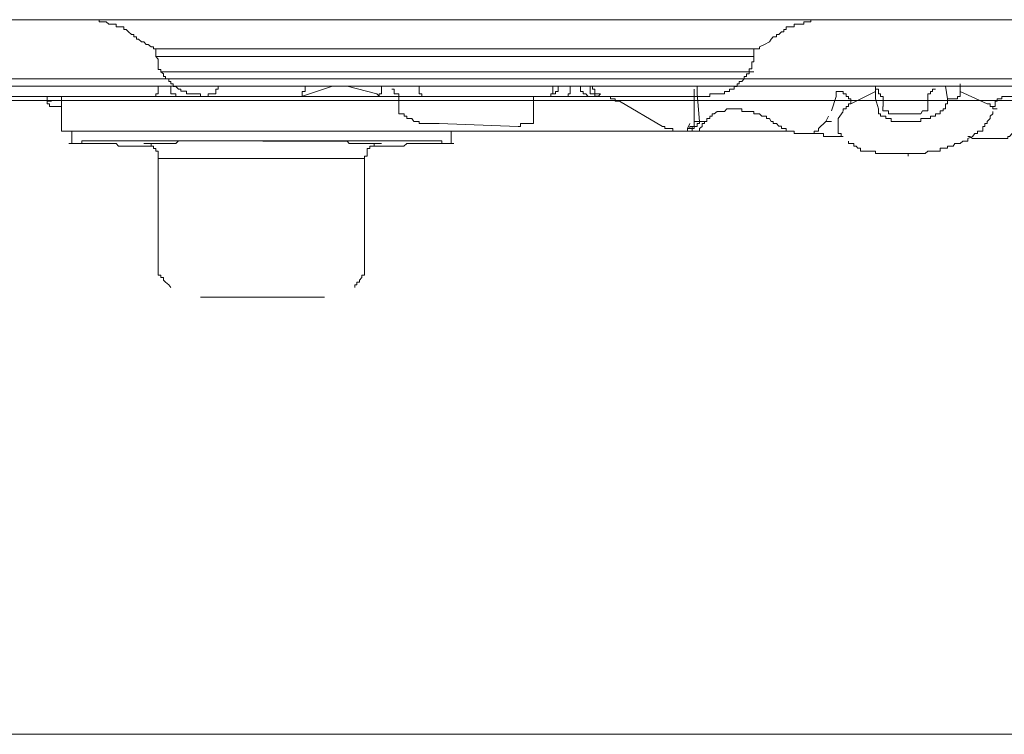
# Model space of a CAD drawing. Units: inches. Extents: x -1108 to 2745, y -1361 to 843.
# Drawn here: x 1789 to 1843, y -275 to -236 of the extents above; entities that cross this region are included whole.
import ezdxf

# ---------------------------------------------------------------- set-up
doc = ezdxf.new("R2010")
doc.units = ezdxf.units.IN
doc.header["$MEASUREMENT"] = 0
doc.layers.add('图层 1', color=7, linetype='Continuous')

msp = doc.modelspace()

# ---------------------------------------------------------------- linework, layer by layer
at = {"layer": '图层 1', "color": 7, "lineweight": 9}
for points in [[(1867.435, -236.309), (1708.615, -236.309)], [(1790.986, -236.309), (1791.137, -236.309), (1791.287, -236.309), (1791.393, -236.309), (1791.544, -236.309), (1791.664, -236.309), (1791.8, -236.309), (1791.966, -236.309), (1792.086, -236.309), (1792.207, -236.309), (1792.357, -236.309), (1792.508, -236.309), (1792.629, -236.309), (1792.749, -236.309), (1792.9, -236.309), (1793.051, -236.309), (1793.141, -236.309), (1793.322, -236.309), (1793.458, -236.309), (1793.458, -236.429), (1793.563, -236.429), (1793.699, -236.429), (1793.834, -236.429), (1793.985, -236.55), (1794.121, -236.55), (1794.256, -236.55), (1794.377, -236.55), (1794.377, -236.7), (1794.512, -236.7), (1794.648, -236.7), (1794.799, -236.7), (1794.799, -236.836), (1794.919, -236.836), (1795.055, -236.972), (1795.206, -237.122), (1795.341, -237.122), (1795.341, -237.243), (1795.492, -237.243), (1795.492, -237.379), (1795.597, -237.379), (1795.763, -237.514), (1795.884, -237.514), (1796.019, -237.665), (1796.125, -237.665), (1796.276, -237.786)], [(1829.444, -237.786), (1829.716, -237.665), (1829.987, -237.514), (1830.077, -237.379), (1830.198, -237.243), (1830.364, -237.243), (1830.364, -237.122), (1830.499, -237.122), (1830.65, -236.972), (1830.77, -236.972), (1830.77, -236.836), (1830.891, -236.836), (1830.891, -236.7), (1831.027, -236.7), (1831.177, -236.7), (1831.328, -236.7), (1831.328, -236.55), (1831.464, -236.55), (1831.584, -236.55), (1831.72, -236.55), (1831.855, -236.55), (1831.855, -236.429), (1832.006, -236.429), (1832.142, -236.429), (1832.247, -236.429), (1832.247, -236.309), (1832.428, -236.309), (1832.534, -236.309), (1832.654, -236.309), (1832.82, -236.309), (1832.94, -236.309), (1833.061, -236.309), (1833.197, -236.309), (1833.362, -236.309), (1833.483, -236.309), (1833.619, -236.309), (1833.739, -236.309), (1833.89, -236.309), (1834.01, -236.309), (1834.176, -236.309), (1834.297, -236.309), (1834.417, -236.309), (1834.583, -236.309), (1834.809, -236.309)], [(1796.276, -237.786), (1796.411, -237.786), (1796.411, -237.906)], [(1803.057, -237.906), (1802.62, -237.906), (1802.364, -237.906), (1802.228, -237.906), (1801.972, -237.906), (1801.821, -237.906), (1801.535, -237.906), (1801.384, -237.906), (1800.992, -237.906), (1800.751, -237.906), (1800.616, -237.906), (1800.465, -237.906), (1800.344, -237.906), (1800.179, -237.906), (1800.058, -237.906), (1799.938, -237.906), (1799.817, -237.906), (1799.531, -237.906), (1799.395, -237.906), (1799.259, -237.906), (1799.109, -237.906), (1798.958, -237.906), (1798.837, -237.906), (1798.702, -237.906), (1798.566, -237.906), (1798.416, -237.906), (1798.325, -237.906), (1798.205, -237.906), (1798.039, -237.906), (1797.903, -237.906), (1797.783, -237.906), (1797.632, -237.906), (1797.481, -237.906), (1797.361, -237.906), (1797.24, -237.906), (1797.074, -237.906), (1796.954, -237.906), (1796.818, -237.906), (1796.667, -237.906), (1796.532, -237.906), (1796.411, -237.906)], [(1796.532, -237.906), (1796.532, -238.057), (1796.532, -238.192), (1796.532, -238.313)], [(1803.193, -237.906), (1797.074, -237.906)], [(1829.294, -237.906), (1816.168, -237.906), (1803.057, -237.906)], [(1813.063, -237.906), (1803.193, -237.906)], [(1829.143, -238.313), (1829.143, -238.192), (1829.143, -238.057), (1829.143, -237.921)], [(1829.294, -237.906), (1829.444, -237.906), (1829.444, -237.786)], [(1796.532, -238.313), (1796.667, -238.464), (1796.667, -238.599), (1796.667, -238.75), (1796.667, -238.855), (1796.667, -239.021), (1796.818, -239.021), (1796.818, -239.142)], [(1796.532, -238.313), (1803.193, -238.313)], [(1803.193, -238.313), (1813.063, -238.313)], [(1813.063, -238.313), (1821.035, -238.313), (1825.074, -238.313), (1827.139, -238.313), (1828.058, -238.313), (1828.209, -238.313), (1828.329, -238.313), (1828.48, -238.313), (1828.615, -238.313), (1828.736, -238.313), (1828.887, -238.313), (1829.022, -238.313), (1829.143, -238.313)], [(1828.887, -239.142), (1828.887, -238.991), (1829.022, -238.991), (1829.022, -238.855), (1829.022, -238.75), (1829.022, -238.599), (1829.143, -238.599), (1829.143, -238.464), (1829.143, -238.328)], [(1796.818, -239.142), (1803.193, -239.142)], [(1803.193, -239.142), (1796.818, -239.142)], [(1796.818, -239.142), (1797.074, -239.142)], [(1796.818, -239.142), (1796.954, -239.262), (1796.954, -239.413), (1797.074, -239.413), (1797.074, -239.534), (1797.24, -239.534), (1797.24, -239.684), (1797.361, -239.684), (1797.361, -239.805), (1797.481, -239.805), (1797.481, -239.956), (1797.632, -239.956), (1797.768, -240.091), (1797.903, -240.091), (1797.903, -240.212), (1798.039, -240.212), (1798.205, -240.212), (1798.205, -240.347), (1798.325, -240.347), (1798.416, -240.347), (1798.566, -240.347), (1798.702, -240.347), (1798.837, -240.347), (1798.973, -240.347), (1798.973, -240.498)], [(1803.193, -239.142), (1803.449, -239.142)], [(1803.193, -239.142), (1813.063, -239.142)], [(1813.063, -239.142), (1803.193, -239.142)], [(1813.063, -239.142), (1813.335, -239.142)], [(1828.887, -239.142), (1828.736, -239.142), (1828.615, -239.142), (1828.48, -239.142), (1828.329, -239.142), (1828.224, -239.142), (1828.058, -239.142), (1827.922, -239.142), (1826.973, -239.142), (1824.969, -239.142), (1821.035, -239.142), (1813.063, -239.142)], [(1813.063, -239.142), (1821.035, -239.142), (1824.969, -239.142), (1826.867, -239.142), (1827.922, -239.142), (1828.058, -239.142), (1828.209, -239.142), (1828.329, -239.142), (1828.48, -239.142), (1828.615, -239.142), (1828.736, -239.142), (1828.887, -239.142)], [(1826.732, -240.498), (1826.732, -240.347), (1826.867, -240.347), (1826.973, -240.347), (1827.139, -240.347), (1827.289, -240.347), (1827.365, -240.347), (1827.53, -240.347), (1827.53, -240.227), (1827.666, -240.227), (1827.802, -240.227), (1827.802, -240.091), (1827.922, -240.091), (1828.058, -240.091), (1828.058, -239.956), (1828.224, -239.956), (1828.224, -239.805), (1828.329, -239.805), (1828.329, -239.684), (1828.48, -239.684), (1828.615, -239.534), (1828.615, -239.413), (1828.736, -239.413), (1828.736, -239.262), (1828.887, -239.262), (1828.887, -239.142)], [(1828.887, -239.142), (1829.143, -239.142)], [(1781.673, -239.534), (1846.579, -239.534)], [(1840.385, -239.805), (1840.385, -240.227)], [(1846.579, -239.925), (1781.115, -239.925)], [(1796.667, -239.925), (1796.667, -240.091), (1796.667, -240.227), (1796.667, -240.347), (1796.532, -240.347), (1796.532, -240.483)], [(1796.667, -239.925), (1797.361, -239.925)], [(1797.361, -239.925), (1798.205, -239.925)], [(1797.361, -239.925), (1797.361, -240.091), (1797.361, -240.227), (1797.361, -240.347), (1797.481, -240.347), (1797.632, -240.347), (1797.632, -240.483)], [(1798.205, -239.925), (1798.325, -239.925), (1798.416, -239.925), (1798.566, -239.925), (1798.702, -239.925), (1798.837, -239.925)], [(1798.702, -239.925), (1804.685, -239.925)], [(1798.837, -239.925), (1799.938, -239.925)], [(1799.938, -240.091), (1799.817, -240.091), (1799.817, -240.227), (1799.817, -240.347), (1799.666, -240.347), (1799.531, -240.347), (1799.395, -240.347), (1799.395, -240.498)], [(1799.938, -239.925), (1799.938, -240.091)], [(1804.685, -239.925), (1804.685, -240.091), (1804.685, -240.227), (1804.519, -240.227), (1804.519, -240.347), (1804.519, -240.483)], [(1806.161, -239.925), (1804.534, -240.483)], [(1808.588, -240.347), (1806.96, -239.925)], [(1808.738, -240.498), (1808.588, -240.347)], [(1808.844, -239.925), (1808.844, -240.091), (1808.844, -240.227), (1808.844, -240.347), (1808.708, -240.347), (1808.708, -240.483)], [(1808.844, -239.925), (1809.115, -239.925)], [(1809.401, -240.091), (1809.537, -240.091), (1809.537, -240.227), (1809.537, -240.347), (1809.658, -240.347), (1809.793, -240.347), (1809.793, -240.498)], [(1810.893, -240.091), (1810.893, -239.956)], [(1810.893, -240.091), (1810.893, -240.227), (1810.893, -240.347), (1811.029, -240.347), (1811.029, -240.498)], [(1818.187, -239.925), (1818.187, -240.091), (1818.187, -240.227), (1818.187, -240.347), (1818.067, -240.347), (1818.067, -240.483)], [(1818.067, -240.498), (1818.067, -240.347), (1818.187, -240.347), (1818.323, -240.347), (1818.323, -240.227), (1818.473, -240.227), (1818.473, -240.091), (1818.473, -239.956)], [(1819.121, -239.925), (1819.121, -240.091), (1819.121, -240.227), (1819.121, -240.347), (1819.016, -240.347), (1819.016, -240.483)], [(1819.679, -239.925), (1819.679, -240.091), (1819.679, -240.227), (1819.83, -240.227), (1819.83, -240.347), (1819.98, -240.347), (1820.086, -240.483)], [(1820.222, -239.925), (1820.222, -240.091), (1820.222, -240.227), (1820.222, -240.347), (1820.342, -240.347), (1820.463, -240.347), (1820.463, -240.483), (1820.643, -240.483)], [(1820.342, -239.925), (1820.342, -240.091), (1820.463, -240.091), (1820.463, -240.227), (1820.463, -240.347), (1820.643, -240.347), (1820.779, -240.347)], [(1820.779, -240.347), (1820.643, -240.498)], [(1825.888, -240.091), (1825.888, -241.704)], [(1825.888, -240.227), (1825.888, -240.091)], [(1826.038, -240.347), (1826.038, -239.925)], [(1826.174, -241.854), (1826.038, -240.347)], [(1833.619, -240.498), (1833.619, -240.347), (1833.619, -240.227)], [(1833.619, -240.227), (1833.739, -240.227), (1833.89, -240.227), (1834.01, -240.227), (1834.01, -240.347), (1834.161, -240.347), (1834.161, -240.498), (1834.297, -240.498), (1834.297, -240.619), (1834.417, -240.619), (1834.417, -240.754), (1834.417, -240.89)], [(1834.417, -240.89), (1835.774, -240.227)], [(1835.774, -239.925), (1835.774, -240.227)], [(1836.18, -240.619), (1836.18, -240.498), (1836.045, -240.498), (1836.045, -240.347), (1835.924, -240.347), (1835.924, -240.227), (1835.924, -240.091), (1835.774, -240.091)], [(1835.774, -240.227), (1835.774, -240.619)], [(1839.029, -240.091), (1838.878, -240.091), (1838.878, -240.227), (1838.757, -240.227), (1838.757, -240.347), (1838.622, -240.347), (1838.622, -240.498), (1838.622, -240.619)], [(1839.586, -239.925), (1839.692, -240.619)], [(1840.234, -240.619), (1840.234, -240.498), (1840.385, -240.498), (1840.385, -240.347), (1840.385, -240.227)], [(1840.385, -240.227), (1841.862, -240.89)], [(1711.553, -240.709), (1867.767, -240.709)], [(1796.019, -240.498), (1762.58, -240.498)], [(1790.609, -240.754), (1790.609, -240.498)], [(1790.609, -240.754), (1790.85, -240.754)], [(1790.609, -240.754), (1790.609, -240.89), (1790.745, -240.89), (1790.745, -241.041), (1790.85, -241.041)], [(1791.393, -242.382), (1791.393, -240.498)], [(1796.532, -240.498), (1795.492, -240.498)], [(1797.632, -240.498), (1796.532, -240.498)], [(1798.566, -240.498), (1797.632, -240.498)], [(1799.395, -240.498), (1798.566, -240.498)], [(1804.127, -240.498), (1799.109, -240.498)], [(1799.395, -240.498), (1804.534, -240.498)], [(1799.395, -240.498), (1804.534, -240.498)], [(1804.534, -240.498), (1813.983, -240.498)], [(1804.534, -240.498), (1804.79, -240.498)], [(1804.534, -240.498), (1810.064, -240.498)], [(1808.738, -240.498), (1809.01, -240.498)], [(1809.793, -240.498), (1808.738, -240.498)], [(1811.029, -240.498), (1809.793, -240.498)], [(1809.793, -240.498), (1809.793, -240.619), (1809.793, -240.754), (1809.793, -240.89), (1809.793, -241.041), (1809.793, -241.176)], [(1818.067, -240.498), (1811.029, -240.498)], [(1826.732, -240.498), (1813.983, -240.498)], [(1817.117, -241.704), (1817.117, -241.568), (1817.117, -241.432), (1817.117, -241.312), (1817.117, -241.176), (1817.117, -241.041), (1817.117, -240.905), (1817.117, -240.754), (1817.117, -240.619), (1817.117, -240.483)], [(1818.067, -240.498), (1819.016, -240.498)], [(1820.086, -240.498), (1819.016, -240.498)], [(1820.643, -240.498), (1820.086, -240.498)], [(1820.643, -240.498), (1820.9, -240.498)], [(1821.864, -240.754), (1821.713, -240.754), (1821.578, -240.754), (1821.578, -240.619), (1821.442, -240.619), (1821.322, -240.619), (1821.322, -240.498), (1821.156, -240.498), (1821.035, -240.498), (1820.9, -240.498), (1820.779, -240.498), (1820.643, -240.498)], [(1821.864, -240.754), (1821.713, -240.754), (1821.578, -240.754), (1821.578, -240.619), (1821.442, -240.619), (1821.322, -240.619), (1821.322, -240.498), (1821.156, -240.498), (1821.035, -240.498), (1820.9, -240.498), (1820.779, -240.498), (1820.643, -240.498)], [(1824.155, -242.126), (1821.819, -240.754)], [(1833.362, -241.282), (1833.619, -240.498)], [(1834.176, -241.176), (1834.176, -241.041), (1834.297, -241.041), (1834.297, -240.89), (1834.417, -240.89)], [(1835.774, -240.619), (1835.924, -241.176)], [(1835.924, -241.176), (1835.924, -241.282), (1835.924, -241.432), (1836.045, -241.432), (1836.045, -241.568), (1836.18, -241.568), (1836.331, -241.568), (1836.331, -241.704), (1836.467, -241.704), (1836.617, -241.704), (1836.617, -241.854), (1836.738, -241.854), (1836.859, -241.854), (1836.994, -241.854), (1837.13, -241.854), (1837.281, -241.854), (1837.416, -241.854), (1837.522, -241.854), (1837.672, -241.854), (1837.793, -241.854), (1837.929, -241.854), (1838.094, -241.854), (1838.23, -241.854), (1838.23, -241.704), (1838.335, -241.704), (1838.471, -241.704), (1838.622, -241.704), (1838.757, -241.704), (1838.757, -241.568), (1838.878, -241.568), (1839.029, -241.568), (1839.029, -241.432), (1839.149, -241.432), (1839.3, -241.432), (1839.3, -241.282), (1839.451, -241.282), (1839.451, -241.176), (1839.586, -241.176), (1839.586, -241.041), (1839.586, -240.89), (1839.692, -240.89), (1839.692, -240.754)], [(1836.18, -240.619), (1836.18, -241.041)], [(1838.622, -241.041), (1838.622, -240.619)], [(1840.234, -240.619), (1839.692, -240.619)], [(1839.692, -240.754), (1839.692, -240.619)], [(1842.163, -241.176), (1842.163, -241.041), (1842.012, -241.041), (1842.012, -240.89), (1841.862, -240.89)], [(1842.163, -241.176), (1842.163, -241.041), (1842.284, -241.041), (1842.284, -240.89)], [(1842.66, -240.498), (1842.66, -240.619), (1842.57, -240.619), (1842.404, -240.619), (1842.404, -240.754), (1842.284, -240.754), (1842.284, -240.89)], [(1847.438, -240.498), (1842.66, -240.498)], [(1790.85, -241.041), (1791.137, -241.041)], [(1790.85, -241.041), (1791.137, -241.041)], [(1790.85, -241.041), (1791.393, -241.041)], [(1809.793, -241.176), (1809.793, -241.282), (1809.793, -241.432), (1809.944, -241.432), (1810.08, -241.432), (1810.08, -241.568)], [(1826.732, -241.568), (1826.867, -241.568), (1826.867, -241.432), (1826.973, -241.432), (1827.139, -241.312), (1827.289, -241.312), (1827.365, -241.312), (1827.53, -241.312), (1827.666, -241.176), (1827.802, -241.176), (1827.922, -241.176), (1828.058, -241.176), (1828.224, -241.176), (1828.329, -241.176), (1828.48, -241.176), (1828.48, -241.312), (1828.615, -241.312), (1828.736, -241.312), (1828.887, -241.312), (1829.022, -241.312), (1829.143, -241.312), (1829.143, -241.432), (1829.294, -241.432), (1829.444, -241.432), (1829.565, -241.568), (1829.821, -241.568)], [(1833.739, -241.704), (1834.01, -241.312)], [(1834.01, -241.282), (1834.01, -241.176)], [(1834.01, -241.176), (1834.176, -241.176)], [(1836.331, -241.282), (1836.165, -241.282), (1836.165, -241.176), (1836.165, -241.041)], [(1838.471, -241.282), (1838.335, -241.282), (1838.23, -241.432), (1838.094, -241.432), (1837.929, -241.432), (1837.793, -241.432), (1837.672, -241.432), (1837.552, -241.432), (1837.416, -241.432), (1837.235, -241.432), (1837.13, -241.432), (1836.994, -241.432), (1836.859, -241.432), (1836.738, -241.432), (1836.617, -241.432), (1836.467, -241.432), (1836.467, -241.282), (1836.331, -241.282)], [(1838.622, -241.041), (1838.622, -241.176), (1838.622, -241.282), (1838.471, -241.282)], [(1842.012, -241.704), (1842.012, -241.568), (1842.163, -241.432), (1842.163, -241.312)], [(1842.163, -241.176), (1842.404, -241.176)], [(1842.163, -241.176), (1842.404, -241.176)], [(1810.08, -241.568), (1810.215, -241.568), (1810.215, -241.704), (1810.351, -241.704), (1810.486, -241.704), (1810.607, -241.854)], [(1810.622, -241.854), (1810.758, -241.854), (1810.893, -241.854), (1810.893, -241.975), (1811.029, -241.975), (1811.15, -241.975), (1811.3, -241.975), (1811.421, -241.975), (1811.556, -241.975), (1811.692, -241.975), (1811.828, -241.975), (1811.978, -241.975)], [(1811.978, -241.975), (1816.288, -242.126)], [(1816.288, -242.126), (1816.409, -242.126), (1816.409, -241.975), (1816.575, -241.975), (1816.695, -241.975), (1816.861, -241.975), (1816.966, -241.975), (1817.117, -241.975), (1817.117, -241.854), (1817.117, -241.704)], [(1825.888, -241.854), (1825.888, -241.975), (1825.888, -242.126), (1825.782, -242.126), (1825.647, -242.126), (1825.647, -242.246), (1825.511, -242.246)], [(1825.888, -241.854), (1825.888, -241.975), (1825.888, -242.126), (1825.782, -242.126), (1825.782, -242.246), (1825.647, -242.246), (1825.511, -242.246)], [(1825.511, -242.246), (1825.647, -241.975)], [(1825.782, -242.382), (1825.888, -242.382), (1826.038, -242.382), (1826.174, -242.382), (1826.174, -242.246), (1826.31, -242.126), (1826.31, -241.975), (1826.445, -241.975), (1826.445, -241.854)], [(1825.782, -242.246), (1825.888, -242.246), (1825.888, -242.126), (1826.038, -242.126), (1826.038, -241.975), (1826.174, -241.975), (1826.174, -241.854)], [(1825.888, -241.704), (1825.888, -241.854)], [(1825.888, -241.854), (1826.174, -241.854)], [(1826.174, -241.854), (1826.445, -241.854)], [(1826.445, -241.854), (1826.581, -241.854), (1826.581, -241.704), (1826.732, -241.704), (1826.732, -241.583)], [(1829.821, -241.568), (1829.821, -241.704), (1829.987, -241.704), (1830.077, -241.854), (1830.198, -241.854), (1830.198, -241.975), (1830.364, -241.975), (1830.499, -242.111), (1830.65, -242.111)], [(1833.061, -241.854), (1832.654, -242.246)], [(1833.197, -241.568), (1833.061, -241.854)], [(1833.061, -241.854), (1833.362, -241.854)], [(1833.739, -241.704), (1833.739, -241.854)], [(1833.739, -241.854), (1833.739, -241.704)], [(1833.739, -242.126), (1833.739, -241.975), (1833.739, -241.854)], [(1840.792, -242.789), (1841.063, -242.668), (1841.184, -242.517), (1841.319, -242.517), (1841.319, -242.382), (1841.47, -242.382), (1841.621, -242.382), (1841.621, -242.246), (1841.621, -242.126), (1841.726, -242.126), (1841.726, -241.975), (1841.862, -241.975)], [(1841.862, -241.975), (1841.862, -241.854), (1842.012, -241.704)], [(1791.664, -242.382), (1791.393, -242.382)], [(1791.664, -242.382), (1793.292, -242.382)], [(1791.966, -242.382), (1791.966, -243.06)], [(1793.051, -242.382), (1792.207, -242.382)], [(1831.027, -242.382), (1793.051, -242.382)], [(1812.641, -243.06), (1812.641, -242.382)], [(1824.155, -242.126), (1824.29, -242.126), (1824.29, -242.246), (1824.381, -242.246), (1824.547, -242.246), (1824.712, -242.246), (1824.712, -242.382), (1824.818, -242.382), (1824.969, -242.382), (1825.074, -242.382), (1825.21, -242.382)], [(1825.21, -242.382), (1825.36, -242.382), (1825.511, -242.382), (1825.511, -242.246), (1825.647, -242.246)], [(1825.21, -242.382), (1825.36, -242.382), (1825.511, -242.382), (1825.647, -242.382), (1825.782, -242.382)], [(1825.647, -242.246), (1825.496, -242.246)], [(1825.511, -242.246), (1825.782, -242.246)], [(1825.647, -242.246), (1825.782, -242.246)], [(1825.782, -242.382), (1825.782, -242.246)], [(1830.65, -242.126), (1830.65, -242.246), (1830.77, -242.246), (1830.891, -242.246), (1830.891, -242.382), (1831.027, -242.382), (1831.177, -242.382), (1831.328, -242.382), (1831.328, -242.517), (1831.464, -242.517), (1831.584, -242.517), (1831.72, -242.517), (1831.855, -242.517)], [(1832.654, -242.246), (1832.654, -242.382), (1832.534, -242.382), (1832.428, -242.382), (1832.428, -242.517), (1832.247, -242.517), (1832.142, -242.517), (1832.006, -242.517), (1831.855, -242.517)], [(1831.855, -242.517), (1832.142, -242.517), (1832.247, -242.517), (1832.398, -242.517), (1832.534, -242.517), (1832.654, -242.517), (1832.82, -242.517), (1832.94, -242.517), (1832.94, -242.668), (1833.061, -242.668), (1833.197, -242.668), (1833.483, -242.668), (1833.619, -242.668), (1833.739, -242.668), (1834.01, -242.668)], [(1833.739, -242.126), (1833.739, -242.246), (1833.739, -242.382), (1833.739, -242.517), (1833.89, -242.517), (1833.89, -242.638)], [(1842.66, -242.789), (1842.796, -242.789), (1842.977, -242.789), (1842.977, -242.668), (1843.067, -242.668), (1843.218, -242.517), (1843.369, -242.517), (1843.369, -242.382)], [(1795.884, -243.06), (1796.019, -243.06), (1796.125, -243.06), (1796.276, -243.06), (1796.276, -243.196), (1796.411, -243.196), (1796.411, -243.331), (1796.532, -243.331), (1796.532, -243.482), (1796.667, -243.482), (1796.667, -243.602), (1796.667, -243.753), (1796.667, -243.874)], [(1802.364, -242.924), (1802.756, -242.924), (1803.193, -242.924), (1803.961, -242.924), (1804.127, -242.924), (1804.383, -242.924), (1804.534, -242.924), (1804.79, -242.924), (1805.212, -242.924), (1805.333, -242.924), (1805.619, -242.924), (1805.739, -242.924), (1806.041, -242.924), (1806.131, -242.924), (1806.267, -242.924), (1806.418, -242.924), (1806.553, -242.924), (1806.84, -242.924), (1806.96, -242.924), (1807.081, -243.06), (1807.246, -243.06), (1807.382, -243.06), (1807.503, -243.06), (1807.638, -243.06), (1807.774, -243.06), (1807.91, -243.06), (1808.06, -243.06), (1808.196, -243.06), (1808.301, -243.06), (1808.437, -243.06), (1808.588, -243.06), (1808.738, -243.06), (1808.844, -243.06)], [(1807.91, -243.874), (1807.91, -243.753), (1808.06, -243.753), (1808.06, -243.602), (1808.06, -243.482), (1808.06, -243.331), (1808.196, -243.331), (1808.196, -243.196), (1808.301, -243.196), (1808.437, -243.196), (1808.437, -243.06), (1808.588, -243.06), (1808.738, -243.06)], [(1840.641, -242.924), (1840.792, -242.924), (1840.792, -242.789)], [(1840.792, -242.668), (1840.912, -242.668), (1841.063, -242.789), (1841.184, -242.789), (1841.319, -242.789), (1841.47, -242.789), (1841.621, -242.789), (1841.726, -242.789), (1841.862, -242.789), (1842.012, -242.789), (1842.163, -242.789), (1842.284, -242.789), (1842.404, -242.789), (1842.66, -242.789)], [(1796.667, -243.874), (1796.667, -244.687), (1796.667, -245.351), (1796.667, -246.164), (1796.667, -246.436), (1796.667, -246.858), (1796.667, -247.249), (1796.667, -247.656), (1796.667, -248.334), (1796.667, -249.148), (1796.667, -249.826)], [(1802.364, -243.874), (1801.972, -243.874), (1801.535, -243.874), (1801.309, -243.874), (1801.173, -243.874), (1800.872, -243.874), (1800.616, -243.874), (1800.344, -243.874), (1800.179, -243.874), (1799.817, -243.874), (1799.666, -243.874), (1799.531, -243.874), (1799.395, -243.874), (1799.109, -243.874), (1798.958, -243.874), (1798.837, -243.874), (1798.702, -243.874), (1798.566, -243.874), (1798.416, -243.874), (1798.31, -243.874), (1798.039, -243.874), (1797.903, -243.874), (1797.783, -243.874), (1797.632, -243.874), (1797.481, -243.874), (1797.361, -243.874), (1797.24, -243.874), (1797.074, -243.874), (1796.954, -243.874), (1796.818, -243.874), (1796.667, -243.874)], [(1807.91, -243.874), (1807.774, -243.874), (1807.638, -243.874), (1807.503, -243.874), (1807.382, -243.874), (1807.246, -243.874), (1807.081, -243.874), (1806.96, -243.874), (1806.84, -243.874), (1806.674, -243.874), (1806.553, -243.874), (1806.418, -243.874), (1806.161, -243.874), (1806.041, -243.874), (1805.92, -243.874), (1805.619, -243.874), (1805.468, -243.874), (1805.333, -243.874), (1805.212, -243.874), (1804.926, -243.874), (1804.79, -243.874), (1804.383, -243.874), (1804.263, -243.874), (1804.127, -243.874), (1803.69, -243.874), (1803.584, -243.874), (1803.343, -243.874), (1803.057, -243.874), (1802.62, -243.874), (1802.364, -243.874)], [(1807.91, -249.826), (1807.91, -249.148), (1807.91, -248.334), (1807.91, -247.656), (1807.91, -247.249), (1807.91, -246.842), (1807.91, -246.436), (1807.91, -246.164), (1807.91, -245.381), (1807.91, -244.687), (1807.91, -243.874)], [(1796.667, -249.826), (1796.667, -249.962), (1796.667, -250.098), (1796.667, -250.233), (1796.818, -250.233), (1796.818, -250.354), (1796.954, -250.354)], [(1807.774, -250.354), (1807.774, -250.233), (1807.91, -250.233), (1807.91, -250.098), (1807.91, -249.962), (1807.91, -249.826)], [(1796.954, -250.354), (1796.954, -250.504), (1797.074, -250.625), (1797.24, -250.761), (1797.361, -250.911)], [(1807.382, -250.911), (1807.382, -250.761), (1807.503, -250.761), (1807.503, -250.625), (1807.638, -250.625), (1807.638, -250.504), (1807.774, -250.354)], [(1798.973, -251.439), (1805.739, -251.439)], [(2057.307, -275.264), (1677.691, -275.264)]]:
    msp.add_lwpolyline(points, dxfattribs=at)
for points, knots in [([(1808.437, -243.196), (1808.437, -243.196), (1808.844, -243.196), (1808.844, -243.196), (1808.844, -243.196), (1809.115, -243.196), (1809.115, -243.196), (1809.115, -243.196), (1809.401, -243.196), (1809.401, -243.196), (1809.401, -243.196), (1809.537, -243.196), (1809.537, -243.196), (1809.537, -243.196), (1809.793, -243.196), (1809.793, -243.196), (1809.793, -243.196), (1810.064, -243.196), (1810.064, -243.196), (1810.064, -243.196), (1810.215, -243.06), (1810.215, -243.06), (1810.215, -243.06), (1810.351, -243.06), (1810.351, -243.06), (1810.351, -243.06), (1810.486, -243.06), (1810.486, -243.06), (1810.486, -243.06), (1810.622, -243.06), (1810.622, -243.06), (1810.622, -243.06), (1810.758, -243.06), (1810.758, -243.06), (1810.758, -243.06), (1811.029, -243.06), (1811.029, -243.06), (1811.029, -243.06), (1811.15, -243.06), (1811.15, -243.06), (1811.15, -243.06), (1811.3, -243.06), (1811.3, -243.06), (1811.3, -243.06), (1811.421, -243.06), (1811.421, -243.06), (1811.421, -243.06), (1811.556, -243.06), (1811.556, -243.06), (1811.556, -243.06), (1811.692, -243.06), (1811.692, -243.06), (1811.692, -243.06), (1811.828, -243.06), (1811.828, -243.06), (1811.828, -243.06), (1811.978, -243.06), (1811.978, -243.06), (1811.978, -243.06), (1812.129, -243.06), (1812.129, -243.06), (1812.129, -243.06), (1812.235, -243.06), (1812.235, -243.06), (1812.235, -243.06), (1812.355, -243.06), (1812.355, -243.06), (1812.355, -243.06), (1812.491, -243.06), (1812.491, -243.06), (1812.491, -243.06), (1812.641, -243.06), (1812.641, -243.06), (1812.641, -243.06), (1812.777, -243.06), (1812.777, -243.06), (1812.777, -243.06), (1812.641, -243.06), (1812.641, -243.06), (1812.641, -243.06), (1812.491, -243.06), (1812.491, -243.06), (1812.491, -243.06), (1812.355, -243.06), (1812.355, -243.06), (1812.355, -243.06), (1812.235, -243.06), (1812.235, -243.06), (1812.235, -243.06), (1812.129, -243.06), (1812.129, -243.06), (1812.129, -243.06), (1812.129, -242.909), (1812.129, -242.909), (1812.129, -242.909), (1811.978, -242.909), (1811.978, -242.909), (1811.978, -242.909), (1811.828, -242.909), (1811.828, -242.909), (1811.828, -242.909), (1811.692, -242.909), (1811.692, -242.909), (1811.692, -242.909), (1811.556, -242.909), (1811.556, -242.909), (1811.556, -242.909), (1811.421, -242.909), (1811.421, -242.909), (1811.421, -242.909), (1811.3, -242.909), (1811.3, -242.909), (1811.3, -242.909), (1811.15, -242.909), (1811.15, -242.909), (1811.15, -242.909), (1810.893, -242.909), (1810.893, -242.909), (1810.893, -242.909), (1810.622, -242.909), (1810.622, -242.909), (1810.622, -242.909), (1810.486, -242.909), (1810.486, -242.909), (1810.486, -242.909), (1810.351, -242.909), (1810.351, -242.909), (1810.351, -242.909), (1810.215, -242.909), (1810.215, -242.909), (1810.215, -242.909), (1809.944, -242.909), (1809.944, -242.909), (1809.944, -242.909), (1809.658, -242.909), (1809.658, -242.909), (1809.658, -242.909), (1809.266, -242.909), (1809.266, -242.909), (1809.266, -242.909), (1809.01, -242.909), (1809.01, -242.909), (1809.01, -242.909), (1808.738, -242.909), (1808.738, -242.909), (1808.738, -242.909), (1808.301, -242.909), (1808.301, -242.909), (1808.301, -242.909), (1807.91, -242.909), (1807.91, -242.909), (1807.91, -242.909), (1807.382, -242.909), (1807.382, -242.909), (1807.382, -242.909), (1806.96, -242.909), (1806.96, -242.909), (1806.96, -242.909), (1806.041, -242.909), (1806.041, -242.909), (1806.041, -242.909), (1805.076, -242.909), (1805.076, -242.909), (1805.076, -242.909), (1804.685, -242.909), (1804.685, -242.909), (1804.685, -242.909), (1804.127, -242.909), (1804.127, -242.909), (1804.127, -242.909), (1803.69, -242.909), (1803.69, -242.909), (1803.69, -242.909), (1803.193, -242.909), (1803.193, -242.909), (1803.193, -242.909), (1802.364, -242.909), (1802.364, -242.909), (1802.364, -242.909), (1801.384, -242.909), (1801.384, -242.909), (1801.384, -242.909), (1800.872, -242.909), (1800.872, -242.909), (1800.872, -242.909), (1800.465, -242.909), (1800.465, -242.909), (1800.465, -242.909), (1799.938, -242.909), (1799.938, -242.909), (1799.938, -242.909), (1799.531, -242.909), (1799.531, -242.909), (1799.531, -242.909), (1798.566, -242.909), (1798.566, -242.909), (1798.566, -242.909), (1797.632, -242.909), (1797.632, -242.909), (1797.632, -242.909), (1797.24, -242.909), (1797.24, -242.909), (1797.24, -242.909), (1796.818, -242.909), (1796.818, -242.909), (1796.818, -242.909), (1796.276, -242.909), (1796.276, -242.909), (1796.276, -242.909), (1795.884, -242.909), (1795.884, -242.909), (1795.884, -242.909), (1795.597, -242.909), (1795.597, -242.909), (1795.597, -242.909), (1795.341, -242.909), (1795.341, -242.909), (1795.341, -242.909), (1794.919, -242.909), (1794.919, -242.909), (1794.919, -242.909), (1794.648, -242.909), (1794.648, -242.909), (1794.648, -242.909), (1794.377, -242.909), (1794.377, -242.909), (1794.377, -242.909), (1794.256, -242.909), (1794.256, -242.909), (1794.256, -242.909), (1794.121, -242.909), (1794.121, -242.909), (1794.121, -242.909), (1793.985, -242.909), (1793.985, -242.909), (1793.985, -242.909), (1793.699, -242.909), (1793.699, -242.909), (1793.699, -242.909), (1793.563, -242.909), (1793.563, -242.909), (1793.563, -242.909), (1793.458, -242.909), (1793.458, -242.909), (1793.458, -242.909), (1793.292, -242.909), (1793.292, -242.909), (1793.292, -242.909), (1793.141, -242.909), (1793.141, -242.909), (1793.141, -242.909), (1793.051, -242.909), (1793.051, -242.909), (1793.051, -242.909), (1792.749, -242.909), (1792.749, -242.909), (1792.749, -242.909), (1792.629, -242.909), (1792.629, -242.909), (1792.629, -242.909), (1792.508, -242.909), (1792.508, -242.909), (1792.508, -242.909), (1792.508, -243.06), (1792.508, -243.06), (1792.508, -243.06), (1792.357, -243.06), (1792.357, -243.06), (1792.357, -243.06), (1792.207, -243.06), (1792.207, -243.06), (1792.207, -243.06), (1792.086, -243.06), (1792.086, -243.06), (1792.086, -243.06), (1791.966, -243.06), (1791.966, -243.06), (1791.966, -243.06), (1791.8, -243.06), (1791.8, -243.06), (1791.8, -243.06), (1791.966, -243.06), (1791.966, -243.06), (1791.966, -243.06), (1792.086, -243.06), (1792.086, -243.06), (1792.086, -243.06), (1792.207, -243.06), (1792.207, -243.06), (1792.207, -243.06), (1792.357, -243.06), (1792.357, -243.06), (1792.357, -243.06), (1792.508, -243.06), (1792.508, -243.06), (1792.508, -243.06), (1792.629, -243.06), (1792.629, -243.06), (1792.629, -243.06), (1792.749, -243.06), (1792.749, -243.06), (1792.749, -243.06), (1792.9, -243.06), (1792.9, -243.06), (1792.9, -243.06), (1793.051, -243.06), (1793.051, -243.06), (1793.051, -243.06), (1793.141, -243.06), (1793.141, -243.06), (1793.141, -243.06), (1793.292, -243.06), (1793.292, -243.06), (1793.292, -243.06), (1793.458, -243.06), (1793.458, -243.06), (1793.458, -243.06), (1793.563, -243.06), (1793.563, -243.06), (1793.563, -243.06), (1793.699, -243.06), (1793.699, -243.06), (1793.699, -243.06), (1793.985, -243.06), (1793.985, -243.06), (1793.985, -243.06), (1794.121, -243.06), (1794.121, -243.06), (1794.121, -243.06), (1794.256, -243.06), (1794.256, -243.06), (1794.256, -243.06), (1794.377, -243.06), (1794.377, -243.06), (1794.377, -243.06), (1794.512, -243.196), (1794.512, -243.196), (1794.512, -243.196), (1794.648, -243.196), (1794.648, -243.196), (1794.648, -243.196), (1794.919, -243.196), (1794.919, -243.196), (1794.919, -243.196), (1795.055, -243.196), (1795.055, -243.196), (1795.055, -243.196), (1795.206, -243.196), (1795.206, -243.196), (1795.206, -243.196), (1795.341, -243.196), (1795.341, -243.196), (1795.341, -243.196), (1795.597, -243.196), (1795.597, -243.196), (1795.597, -243.196), (1795.763, -243.196), (1795.763, -243.196), (1795.763, -243.196), (1796.276, -243.196), (1796.276, -243.196)], [0, 0, 0, 0, 1, 1, 1, 2, 2, 2, 3, 3, 3, 4, 4, 4, 5, 5, 5, 6, 6, 6, 7, 7, 7, 8, 8, 8, 9, 9, 9, 10, 10, 10, 11, 11, 11, 12, 12, 12, 13, 13, 13, 14, 14, 14, 15, 15, 15, 16, 16, 16, 17, 17, 17, 18, 18, 18, 19, 19, 19, 20, 20, 20, 21, 21, 21, 22, 22, 22, 23, 23, 23, 24, 24, 24, 25, 25, 25, 26, 26, 26, 27, 27, 27, 28, 28, 28, 29, 29, 29, 30, 30, 30, 31, 31, 31, 32, 32, 32, 33, 33, 33, 34, 34, 34, 35, 35, 35, 36, 36, 36, 37, 37, 37, 38, 38, 38, 39, 39, 39, 40, 40, 40, 41, 41, 41, 42, 42, 42, 43, 43, 43, 44, 44, 44, 45, 45, 45, 46, 46, 46, 47, 47, 47, 48, 48, 48, 49, 49, 49, 50, 50, 50, 51, 51, 51, 52, 52, 52, 53, 53, 53, 54, 54, 54, 55, 55, 55, 56, 56, 56, 57, 57, 57, 58, 58, 58, 59, 59, 59, 60, 60, 60, 61, 61, 61, 62, 62, 62, 63, 63, 63, 64, 64, 64, 65, 65, 65, 66, 66, 66, 67, 67, 67, 68, 68, 68, 69, 69, 69, 70, 70, 70, 71, 71, 71, 72, 72, 72, 73, 73, 73, 74, 74, 74, 75, 75, 75, 76, 76, 76, 77, 77, 77, 78, 78, 78, 79, 79, 79, 80, 80, 80, 81, 81, 81, 82, 82, 82, 83, 83, 83, 84, 84, 84, 85, 85, 85, 86, 86, 86, 87, 87, 87, 88, 88, 88, 89, 89, 89, 90, 90, 90, 91, 91, 91, 92, 92, 92, 93, 93, 93, 94, 94, 94, 95, 95, 95, 96, 96, 96, 97, 97, 97, 98, 98, 98, 99, 99, 99, 100, 100, 100, 101, 101, 101, 102, 102, 102, 103, 103, 103, 104, 104, 104, 105, 105, 105, 106, 106, 106, 107, 107, 107, 108, 108, 108, 109, 109, 109, 110, 110, 110, 111, 111, 111, 112, 112, 112, 113, 113, 113, 114, 114, 114, 115, 115, 115, 116, 116, 116, 117, 117, 117, 118, 118, 118, 119, 119, 119, 120, 120, 120, 120]), ([(1796.125, -243.06), (1796.125, -243.06), (1796.019, -243.06), (1796.019, -243.06), (1796.019, -243.06), (1795.884, -243.06), (1795.884, -243.06), (1795.884, -243.06), (1796.019, -243.06), (1796.019, -243.06), (1796.019, -243.06), (1796.125, -243.06), (1796.125, -243.06), (1796.125, -243.06), (1796.276, -243.06), (1796.276, -243.06), (1796.276, -243.06), (1796.411, -243.06), (1796.411, -243.06), (1796.411, -243.06), (1796.532, -243.06), (1796.532, -243.06), (1796.532, -243.06), (1796.667, -243.06), (1796.667, -243.06), (1796.667, -243.06), (1796.818, -243.06), (1796.818, -243.06), (1796.818, -243.06), (1796.954, -243.06), (1796.954, -243.06), (1796.954, -243.06), (1797.059, -243.06), (1797.059, -243.06), (1797.059, -243.06), (1797.24, -243.06), (1797.24, -243.06), (1797.24, -243.06), (1797.481, -243.06), (1797.481, -243.06), (1797.481, -243.06), (1797.632, -243.06), (1797.632, -243.06), (1797.632, -243.06), (1797.768, -242.909), (1797.768, -242.909), (1797.768, -242.909), (1797.903, -242.909), (1797.903, -242.909), (1797.903, -242.909), (1798.205, -242.909), (1798.205, -242.909), (1798.205, -242.909), (1798.325, -242.909), (1798.325, -242.909), (1798.325, -242.909), (1798.416, -242.909), (1798.416, -242.909), (1798.416, -242.909), (1798.566, -242.909), (1798.566, -242.909), (1798.566, -242.909), (1798.702, -242.909), (1798.702, -242.909), (1798.702, -242.909), (1798.973, -242.909), (1798.973, -242.909), (1798.973, -242.909), (1799.109, -242.909), (1799.109, -242.909), (1799.109, -242.909), (1799.395, -242.909), (1799.395, -242.909), (1799.395, -242.909), (1799.817, -242.909), (1799.817, -242.909), (1799.817, -242.909), (1800.058, -242.909), (1800.058, -242.909), (1800.058, -242.909), (1800.179, -242.909), (1800.179, -242.909), (1800.179, -242.909), (1800.465, -242.909), (1800.465, -242.909), (1800.465, -242.909), (1800.616, -242.909), (1800.616, -242.909), (1800.616, -242.909), (1801.384, -242.909), (1801.384, -242.909), (1801.384, -242.909), (1801.972, -242.909), (1801.972, -242.909), (1801.972, -242.909), (1802.364, -242.909), (1802.364, -242.909)], [0, 0, 0, 0, 1, 1, 1, 2, 2, 2, 3, 3, 3, 4, 4, 4, 5, 5, 5, 6, 6, 6, 7, 7, 7, 8, 8, 8, 9, 9, 9, 10, 10, 10, 11, 11, 11, 12, 12, 12, 13, 13, 13, 14, 14, 14, 15, 15, 15, 16, 16, 16, 17, 17, 17, 18, 18, 18, 19, 19, 19, 20, 20, 20, 21, 21, 21, 22, 22, 22, 23, 23, 23, 24, 24, 24, 25, 25, 25, 26, 26, 26, 27, 27, 27, 28, 28, 28, 29, 29, 29, 30, 30, 30, 31, 31, 31, 32, 32, 32, 32]), ([(1834.297, -242.924), (1834.297, -242.924), (1834.297, -243.06), (1834.297, -243.06), (1834.297, -243.06), (1834.417, -243.06), (1834.417, -243.06), (1834.417, -243.06), (1834.583, -243.06), (1834.583, -243.06), (1834.583, -243.06), (1834.583, -243.196), (1834.583, -243.196), (1834.583, -243.196), (1834.719, -243.196), (1834.719, -243.196), (1834.719, -243.196), (1834.809, -243.316), (1834.809, -243.316), (1834.809, -243.316), (1834.945, -243.316), (1834.945, -243.316), (1834.945, -243.316), (1834.945, -243.467), (1834.945, -243.467), (1834.945, -243.467), (1835.095, -243.467), (1835.095, -243.467), (1835.095, -243.467), (1835.216, -243.467), (1835.216, -243.467), (1835.216, -243.467), (1835.412, -243.467), (1835.412, -243.467), (1835.412, -243.467), (1835.502, -243.467), (1835.502, -243.467), (1835.502, -243.467), (1835.653, -243.467), (1835.653, -243.467), (1835.653, -243.467), (1835.774, -243.467), (1835.774, -243.467), (1835.774, -243.467), (1835.774, -243.602), (1835.774, -243.602), (1835.774, -243.602), (1835.894, -243.602), (1835.894, -243.602), (1835.894, -243.602), (1836.045, -243.602), (1836.045, -243.602), (1836.045, -243.602), (1836.18, -243.602), (1836.18, -243.602), (1836.18, -243.602), (1836.331, -243.602), (1836.331, -243.602), (1836.331, -243.602), (1836.467, -243.602), (1836.467, -243.602), (1836.467, -243.602), (1836.617, -243.602), (1836.617, -243.602), (1836.617, -243.602), (1836.738, -243.602), (1836.738, -243.602), (1836.738, -243.602), (1836.859, -243.602), (1836.859, -243.602), (1836.859, -243.602), (1836.994, -243.602), (1836.994, -243.602), (1836.994, -243.602), (1837.13, -243.602), (1837.13, -243.602), (1837.13, -243.602), (1837.281, -243.602), (1837.281, -243.602), (1837.281, -243.602), (1837.416, -243.602), (1837.416, -243.602), (1837.416, -243.602), (1837.552, -243.602), (1837.552, -243.602), (1837.552, -243.602), (1837.552, -243.753), (1837.552, -243.753), (1837.552, -243.753), (1837.552, -243.602), (1837.552, -243.602), (1837.552, -243.602), (1837.672, -243.602), (1837.672, -243.602), (1837.672, -243.602), (1837.793, -243.602), (1837.793, -243.602), (1837.793, -243.602), (1837.929, -243.602), (1837.929, -243.602), (1837.929, -243.602), (1838.079, -243.602), (1838.079, -243.602), (1838.079, -243.602), (1838.23, -243.602), (1838.23, -243.602), (1838.23, -243.602), (1838.335, -243.602), (1838.335, -243.602), (1838.335, -243.602), (1838.471, -243.602), (1838.471, -243.602), (1838.471, -243.602), (1838.622, -243.467), (1838.622, -243.467), (1838.622, -243.467), (1838.742, -243.467), (1838.742, -243.467), (1838.742, -243.467), (1838.878, -243.467), (1838.878, -243.467), (1838.878, -243.467), (1839.029, -243.467), (1839.029, -243.467), (1839.029, -243.467), (1839.149, -243.467), (1839.149, -243.467), (1839.149, -243.467), (1839.3, -243.467), (1839.3, -243.467), (1839.3, -243.467), (1839.3, -243.316), (1839.3, -243.316), (1839.3, -243.316), (1839.451, -243.316), (1839.451, -243.316), (1839.451, -243.316), (1839.586, -243.316), (1839.586, -243.316), (1839.586, -243.316), (1839.692, -243.316), (1839.692, -243.316), (1839.692, -243.316), (1839.692, -243.196), (1839.692, -243.196), (1839.692, -243.196), (1839.812, -243.196), (1839.812, -243.196), (1839.812, -243.196), (1839.993, -243.196), (1839.993, -243.196), (1839.993, -243.196), (1840.099, -243.06), (1840.099, -243.06), (1840.099, -243.06), (1840.219, -243.06), (1840.219, -243.06), (1840.219, -243.06), (1840.385, -243.06), (1840.385, -243.06), (1840.385, -243.06), (1840.521, -242.924), (1840.521, -242.924), (1840.521, -242.924), (1840.641, -242.924), (1840.641, -242.924)], [0, 0, 0, 0, 1, 1, 1, 2, 2, 2, 3, 3, 3, 4, 4, 4, 5, 5, 5, 6, 6, 6, 7, 7, 7, 8, 8, 8, 9, 9, 9, 10, 10, 10, 11, 11, 11, 12, 12, 12, 13, 13, 13, 14, 14, 14, 15, 15, 15, 16, 16, 16, 17, 17, 17, 18, 18, 18, 19, 19, 19, 20, 20, 20, 21, 21, 21, 22, 22, 22, 23, 23, 23, 24, 24, 24, 25, 25, 25, 26, 26, 26, 27, 27, 27, 28, 28, 28, 29, 29, 29, 30, 30, 30, 31, 31, 31, 32, 32, 32, 33, 33, 33, 34, 34, 34, 35, 35, 35, 36, 36, 36, 37, 37, 37, 38, 38, 38, 39, 39, 39, 40, 40, 40, 41, 41, 41, 42, 42, 42, 43, 43, 43, 44, 44, 44, 45, 45, 45, 46, 46, 46, 47, 47, 47, 48, 48, 48, 49, 49, 49, 50, 50, 50, 51, 51, 51, 52, 52, 52, 53, 53, 53, 54, 54, 54, 55, 55, 55, 55])]:
    msp.add_open_spline(points, degree=3, knots=knots, dxfattribs=at)

doc.saveas('drawing.dxf')
